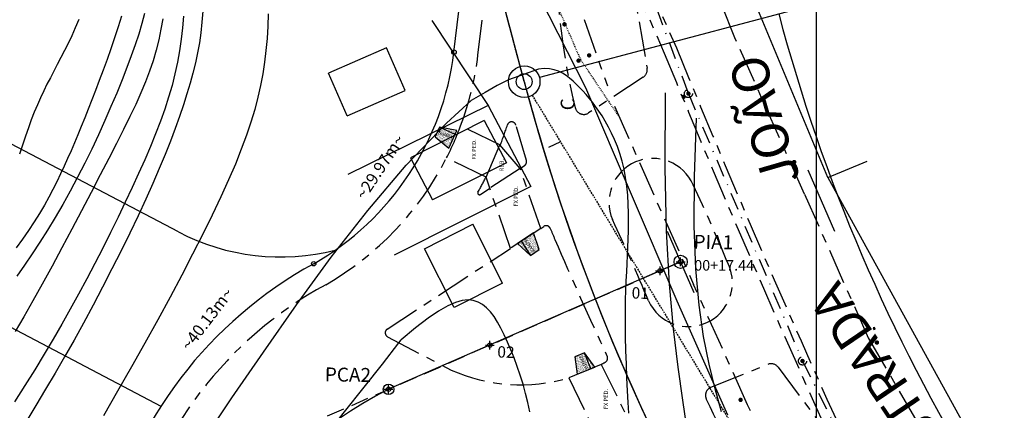
# Model space of a CAD drawing. Extents: x 188431 to 189218, y 1666917 to 1668391.
# Drawn here: x 189009 to 189121, y 1667930 to 1667975 of the extents above; entities that cross this region are included whole.
import ezdxf
from ezdxf.enums import TextEntityAlignment as Align

# ---------------------------------------------------------------- set-up
doc = ezdxf.new("R2010")
doc.units = 0
doc.header["$LTSCALE"] = 0.4
doc.header["$MEASUREMENT"] = 0
doc.header["$PDMODE"] = 34
doc.header["$PDSIZE"] = 0.5
for name, pattern in [('DASHED', [0.75, 0.5, -0.25]), ('ELETRICO', [10, 5, -2.5, 0, -2.5]), ('HIDDEN', [0.375, 0.25, -0.125]), ('MEIO-FIO', [17.5, 10, -2.5, 2.5, -2.5]), ('TRACEJADA', [7.5, 5, -2.5])]:
    doc.linetypes.add(name, pattern=pattern)
doc.layers.get('0').update_dxf_attribs({"linetype": 'CONTINUOUS'})
doc.layers.get('DEFPOINTS').update_dxf_attribs({"linetype": 'CONTINUOUS'})
for name, color, linetype in [('-GEO-PLAN', 6, 'CONTINUOUS'), ('-PC-PT', 7, 'CONTINUOUS'), ('-PIS', 3, 'CONTINUOUS'), ('-PP-PER', 7, 'CONTINUOUS'), ('-RAIOS', 15, 'CONTINUOUS'), ('-REB', 16, 'CONTINUOUS'), ('-RECUO-VIARIO', 194, 'CONTINUOUS'), ('AC', 15, 'CONTINUOUS'), ('ACESSIBILIDADE', 31, 'CONTINUOUS'), ('CIR', 7, 'CONTINUOUS'), ('COORD', 31, 'CONTINUOUS'), ('CURVASDNIV', 2, 'CONTINUOUS'), ('DETALHES', 7, 'CONTINUOUS'), ('EIXO', 15, 'CONTINUOUS'), ('ELETRICO', 1, 'ELETRICO'), ('INTERSECÇÃO-PRINCIPAL', 7, 'CONTINUOUS'), ('IZABEL', 2, 'CONTINUOUS'), ('LEVANTAMENTO', 5, 'CONTINUOUS'), ('MEDIDAS', 7, 'CONTINUOUS'), ('MEIO-FIO', 9, 'CONTINUOUS'), ('MF-6', 4, 'CONTINUOUS'), ('MF-EXIS', 7, 'MEIO-FIO'), ('PASSEIO', 7, 'CONTINUOUS'), ('PDDEUA', 6, 'CONTINUOUS'), ('PER-6', 200, 'CONTINUOUS'), ('TEX-RUAS', 7, 'CONTINUOUS')]:
    doc.layers.add(name, color=color, linetype=linetype)
doc.layers.get('0').freeze()
doc.styles.add('ROMAND', font='TXT')
doc.styles.add('STANDART', font='ROMANT.SHX')
doc.dimstyles.get("Standard").update_dxf_attribs({"dimscale": 9, "dimtxt": 0.18, "dimasz": 0.18, "dimexe": 0.18, "dimexo": 0.0625, "dimgap": 0.09, "dimtad": 0, "dimdec": 3, "dimzin": 0, "dimtxsty": 'STANDART', "dimcen": -0.09, "dimaunit": 1, "dimazin": 3, "dimtfac": 1, "dimtdec": 3, "dimtofl": 0, "dimtmove": 0, "dimatfit": 3, "dimtolj": 1, "dimtzin": 0})

# ---------------------------------------------------------------- blocks, each defined once
blk = doc.blocks.new('*D25')
at = {"color": 0, "linetype": 'BYBLOCK'}
blk.add_line((189024.66, 1667921.16), (189019.1, 1667918.73), dxfattribs=at)
blk.add_arc((189025.12, 1667921.36), 5.12, 219.7303, 252.7809, dxfattribs=at)
for points in [[(189020.97, 1667917.96), (189021.38, 1667918.21), (189020.42, 1667919.31)], [(189023.64, 1667916.7), (189023.56, 1667916.23), (189025.02, 1667916.24)]]:
    blk.add_solid(points, dxfattribs=at)
at = {"layer": 'DEFPOINTS', "color": 0, "linetype": 'BYBLOCK'}
for p in [(189077.64, 1667944.26), (189025.12, 1667921.36), (189025.12, 1667921.36), (189023.13, 1667916.64), (189023.89, 1667854.73)]:
    blk.add_point(p, dxfattribs=at)
at = {"color": 0, "linetype": 'BYBLOCK', "insert": (189019.44, 1667917.39), "char_height": 1.44, "attachment_point": 5, "rotation": 124.9418, "style": 'STANDART'}
blk.add_mtext('\\A1;65°23\'1"', dxfattribs=at)
blk = doc.blocks.new('-BLOBO')
at = {"color": 2}
for p, q in [((1, 0.8), (0, 0.8)), ((0, 0.8), (0, 0)), ((0, 0), (1, 0)), ((1, 0), (1, 0.8))]:
    blk.add_line(p, q, dxfattribs=at)
blk = doc.blocks.new('CIN')
at = {"layer": 'CIR', "linetype": 'CONTINUOUS'}
blk.add_point((0, 0), dxfattribs=at)
blk = doc.blocks.new('RAMPAS')
at = {"layer": 'ACESSIBILIDADE', "linetype": 'CONTINUOUS'}
h = blk.add_hatch(dxfattribs=at)
h.set_pattern_fill('AR-SAND', color=16, scale=0.1, angle=-90, style=0)
h.set_pattern_definition([(307.5, (-1665014.06945, 181059.85708), (0.192682376901, 0.006299335811), [0, -0.152, 0, -0.17, 0, -0.1625]), (277.5, (-1665014.06945, 181059.85708), (0.282214606523, -0.176977670527), [0, -0.082, 0, -0.137, 0, -0.0525]), (237.5, (-1665014.06945, 181059.98008), (0.000565905354, -0.311414186175), [0, -0.05, 0, -0.18, 0, -0.235]), (227.5, (-1665014.06945, 181059.98008), (0.087767556493, -0.300612660457), [0, -0.025, 0, -0.118, 0, -0.135])])
h.paths.add_polyline_path([(0.81, 0.68), (2.53, -0.68), (3.35, 1.15), (2.41, 1.9)])
h.paths.add_polyline_path([(2.66, 1.75), (1.45, 0.01), (1.91, -0.31), (3.12, 1.43)], flags=25)
at = {"layer": 'ACESSIBILIDADE', "color": 31, "linetype": 'CONTINUOUS'}
blk.add_line((2.14, -0.37), (3.35, 1.15), dxfattribs=at)
blk.add_lwpolyline([(0.81, 0.68), (2.53, -0.68), (3.35, 1.15), (2.41, 1.9)], close=True, dxfattribs=at)
at = {"layer": 'ACESSIBILIDADE', "color": 16, "linetype": 'CONTINUOUS', "style": 'STANDART'}
blk.add_text('RAMPA', height=0.378, rotation=235.1975, dxfattribs=at).set_placement((2.29, 0.72), align=Align.MIDDLE)

msp = doc.modelspace()

# ---------------------------------------------------------------- linework, layer by layer
at = {"layer": '-GEO-PLAN', "linetype": 'CONTINUOUS'}
msp.add_lwpolyline([(189084.56333, 1667947.28408), (189051.29932, 1667932.77638, 0.274566124), (189024.55168, 1667890.60913, 0.150731028), (189042.28057, 1667829.02788), (189061.04667, 1667802.79531, -0.207928462), (189072.74666, 1667757.44197), (189061.44862, 1667686.32326, 0.073409976), (189061.32427, 1667675.00639), (189072.34852, 1667594.18684, -0.290121618), (189046.18139, 1667537.005), (188808.32868, 1667382.22285, 0.130068229), (188771.00659, 1667340.95914, -0.130050179), (188716.53438, 1667280.72975), (188674.66295, 1667253.48206)], format="xyb", dxfattribs=at)
at = {"layer": '-PC-PT', "linetype": 'CONTINUOUS'}
msp.add_circle((189051.29932, 1667932.77638), 0.6, dxfattribs=at)
at = {"layer": '-PIS', "linetype": 'CONTINUOUS'}
msp.add_circle((189084.56333, 1667947.28408), 0.75, dxfattribs=at)
at = {"layer": '-RAIOS', "linetype": 'CONTINUOUS'}
for p, q in [((189099.03451, 1667957.74025), (189102.07207, 1667950.77557)), ((189083.04455, 1667950.76642), (189086.08211, 1667943.80174))]:
    msp.add_line(p, q, dxfattribs=at)
at = {"layer": '-REB', "linetype": 'MEIO-FIO'}
for p, q in [((189063.9833, 1667960.60074), (189059.45769, 1667962.7843)), ((189066.28811, 1667957.91562), (189063.9833, 1667960.60074)), ((189062.40001, 1667956.92341), (189057.8957, 1667959.09669)), ((189065.17237, 1667948.81528), (189062.40001, 1667956.92341)), ((189068.6259, 1667951.07846), (189066.28811, 1667957.91562)), ((189075.5277, 1667935.61328), (189078.65039, 1667929.21032)), ((189071.81942, 1667934.09172), (189075.41188, 1667926.7255))]:
    msp.add_line(p, q, dxfattribs=at)
at = {"layer": '-REB', "color": 140, "linetype": 'MEIO-FIO'}
for p, q in [((189062.40001, 1667956.92341), (189063.9833, 1667960.60074)), ((189066.28811, 1667957.91562), (189062.83458, 1667955.65244)), ((189068.6259, 1667951.07846), (189065.17237, 1667948.81528)), ((189075.5277, 1667935.61328), (189071.81942, 1667934.09172))]:
    msp.add_line(p, q, dxfattribs=at)
at = {"layer": '-REB', "color": 194, "linetype": 'MEIO-FIO'}
for start, end in [(339.4600086, 353.0637178), (299.8244891, 332.9045925)]:
    msp.add_arc((189026.73697, 1667975.03827), 35, start, end, dxfattribs=at)
at = {"layer": '-REB', "color": 140, "linetype": 'MEIO-FIO'}
msp.add_arc((189027.6075, 1667974.654), 34.05003, 332.8130428, 339.5515583, dxfattribs=at)
at = {"layer": '-RECUO-VIARIO', "color": 194}
msp.add_lwpolyline([(189066.74658, 1667967.78746), (189056.67142, 1668005.7517)], dxfattribs=at)
at = {"layer": '-RECUO-VIARIO', "color": 1}
msp.add_circle((189066.74658, 1667967.78746, 31.09645), 0.9, dxfattribs=at)
at = {"layer": '-RECUO-VIARIO', "color": 194}
for radius, end in [(200, 228.0751772), (230, 227.6507845)]:
    msp.add_arc((189289.05136, 1668026.78394), radius, 194.8628684, end, dxfattribs=at)
at = {"layer": 'COORD', "color": 31}
msp.add_line((189100, 1668100), (189100, 1667200), dxfattribs=at)
at = {"layer": 'CURVASDNIV', "color": 15}
for points, elevation in [([(189027.94454, 1667975.22098), (189027.8342, 1667973.91248), (189027.68628, 1667972.60398), (189027.49686, 1667971.29427), (189027.26198, 1667969.98214), (189026.97772, 1667968.66638), (189026.64088, 1667967.34476), (189026.25132, 1667966.01102), (189025.80965, 1667964.65791), (189025.31647, 1667963.27814), (189024.77238, 1667961.86446), (189024.178, 1667960.40958), (189023.53392, 1667958.90626), (189022.84076, 1667957.34721), (189022.09988, 1667955.72829), (189021.31567, 1667954.0579), (189020.49328, 1667952.34752), (189019.63786, 1667950.60868), (189018.75457, 1667948.85288), (189017.84855, 1667947.09163), (189016.92496, 1667945.33644), (189015.98894, 1667943.59881), (189015.04328, 1667941.88571), (189014.08126, 1667940.18593), (189013.09379, 1667938.48374), (189012.07177, 1667936.76337), (189011.00612, 1667935.00908), (189009.88775, 1667933.20513), (189008.70757, 1667931.33576)], 81), ([(189020.89608, 1667975.2442), (189020.5129, 1667974.00837), (189020.10531, 1667972.76585), (189019.6797, 1667971.5261), (189019.24246, 1667970.29855), (189018.79999, 1667969.09264), (189018.35869, 1667967.91781), (189017.92494, 1667966.78351), (189017.50369, 1667965.69671), (189017.09406, 1667964.6545), (189016.69374, 1667963.6515), (189016.30039, 1667962.68236), (189015.91169, 1667961.74168), (189015.52532, 1667960.82409), (189015.13894, 1667959.92423), (189014.75024, 1667959.03671), (189014.35627, 1667958.15636), (189013.95153, 1667957.27877), (189013.52994, 1667956.39973), (189013.08539, 1667955.51502), (189012.61177, 1667954.62043), (189012.10299, 1667953.71175), (189011.55293, 1667952.78478), (189010.95549, 1667951.83529), (189010.30707, 1667950.8611), (189009.61404, 1667949.86818), (189008.88525, 1667948.86451)], 78), ([(189023.4935, 1667975.55657), (189023.19058, 1667974.38477), (189022.84294, 1667973.20238), (189022.44765, 1667971.9897), (189022.00175, 1667970.72703), (189021.50232, 1667969.39468), (189020.94767, 1667967.97887), (189020.34124, 1667966.48955), (189019.68775, 1667964.94259), (189018.99189, 1667963.35388), (189018.25838, 1667961.7393), (189017.49191, 1667960.11472), (189016.69721, 1667958.49602), (189015.87896, 1667956.89908), (189015.04175, 1667955.33752), (189014.18953, 1667953.81595), (189013.32613, 1667952.33672), (189012.45537, 1667950.90219), (189011.58109, 1667949.51471), (189010.70709, 1667948.17662), (189009.83722, 1667946.89028), (189008.97529, 1667945.65805)], 79), ([(189016.03031, 1667974.86275), (189015.62681, 1667973.91154), (189015.21702, 1667973.00687), (189014.80383, 1667972.14297), (189014.39013, 1667971.31407), (189013.97882, 1667970.51438), (189013.57276, 1667969.73813), (189013.17439, 1667968.9791), (189012.78417, 1667968.22924), (189012.40211, 1667967.48006), (189012.02821, 1667966.72307), (189011.66247, 1667965.94976), (189011.30488, 1667965.15166), (189010.95546, 1667964.32026), (189010.61419, 1667963.44708), (189010.28039, 1667962.52642), (189009.95068, 1667961.56379), (189009.62097, 1667960.56754), (189009.28717, 1667959.54597)], 77), ([(189030.13652, 1667975.79992), (189030.05301, 1667974.55478), (189029.92844, 1667973.3571), (189029.76316, 1667972.19298), (189029.55752, 1667971.04849), (189029.31189, 1667969.9097), (189029.02662, 1667968.76271), (189028.70207, 1667967.59359), (189028.33859, 1667966.38842), (189027.93571, 1667965.1345), (189027.48962, 1667963.82401), (189026.99568, 1667962.45034), (189026.44924, 1667961.00689), (189025.84567, 1667959.48705), (189025.18032, 1667957.88424), (189024.44854, 1667956.19183), (189023.6457, 1667954.40323), (189022.76983, 1667952.51674), (189021.82968, 1667950.5503), (189020.83668, 1667948.52676), (189019.80225, 1667946.46894), (189018.73783, 1667944.39971), (189017.65483, 1667942.34189), (189016.5647, 1667940.31835), (189015.47885, 1667938.35191), (189014.40454, 1667936.45638), (189013.33238, 1667934.60939), (189012.24879, 1667932.77954), (189011.1402, 1667930.9354), (189009.99305, 1667929.04558)], 82), ([(189078.66109, 1667930.06881), (189078.57883, 1667931.268), (189078.50326, 1667932.62012), (189078.43603, 1667934.08381), (189078.37876, 1667935.6177), (189078.33308, 1667937.18045), (189078.30065, 1667938.73068), (189078.28308, 1667940.22704), (189078.28201, 1667941.62817), (189078.29819, 1667942.90326), (189078.32874, 1667944.06373), (189078.36992, 1667945.13153), (189078.41797, 1667946.12864), (189078.46913, 1667947.07703), (189078.51965, 1667947.99865), (189078.56577, 1667948.91547), (189078.60374, 1667949.84946), (189078.62972, 1667950.8172), (189078.63963, 1667951.81371), (189078.62928, 1667952.82865), (189078.5945, 1667953.85164), (189078.53113, 1667954.87234), (189078.43499, 1667955.88038), (189078.30192, 1667956.86541), (189078.12773, 1667957.81706), (189077.90995, 1667958.72673), (189077.65283, 1667959.59272), (189077.36232, 1667960.41511), (189077.04435, 1667961.19396), (189076.70489, 1667961.92932), (189076.34985, 1667962.62127), (189075.9852, 1667963.26986), (189075.61687, 1667963.87516), (189075.2497, 1667964.43787), (189074.88408, 1667964.96128), (189074.51931, 1667965.4493), (189074.15467, 1667965.90587), (189073.78945, 1667966.3349), (189073.42293, 1667966.74032), (189073.05442, 1667967.12605), (189072.68318, 1667967.49603), (189072.30755, 1667967.85205), (189071.92192, 1667968.18745), (189071.51973, 1667968.49344), (189071.09443, 1667968.76125), (189070.63944, 1667968.98208), (189070.1482, 1667969.14717), (189069.61414, 1667969.24771), (189069.03071, 1667969.27493), (189068.38923, 1667969.21971), (189064.95896, 1667967.99822)], 84), ([(189064.95896, 1667967.99822), (189064.8808, 1667967.96186), (189063.67229, 1667967.33418), (189062.2929, 1667966.55961), (189060.72349, 1667965.62737)], 84), ([(189085.30546, 1667928.15901), (189084.80517, 1667931.53558), (189084.26963, 1667935.30017), (189083.7492, 1667939.64), (189083.29426, 1667944.74229), (189082.95519, 1667950.79428), (189082.78237, 1667957.98317), (189082.82617, 1667966.4962)], 83), ([(188972.1101, 1667852.62012), (188979.16188, 1667859.69036), (188985.35213, 1667866.19955), (188990.79183, 1667872.2249), (188995.59194, 1667877.84361), (188999.86344, 1667883.1329), (189003.71728, 1667888.16999), (189007.26444, 1667893.03209), (189010.61589, 1667897.7964), (189013.86962, 1667902.53109), (189017.07176, 1667907.26809), (189020.25544, 1667912.03029), (189023.45383, 1667916.84055), (189026.70007, 1667921.72177), (189030.02731, 1667926.69681), (189033.46869, 1667931.78857), (189037.05738, 1667937.01992), (189040.82277, 1667942.38977), (189044.77936, 1667947.80121), (189048.9379, 1667953.13335), (189053.30913, 1667958.26532), (189057.9038, 1667963.07622), (189060.72349, 1667965.62737)], 84), ([(189089.22482, 1667930.19334), (189088.49045, 1667932.83534), (189087.79757, 1667935.65417), (189087.17956, 1667938.78111), (189086.66983, 1667942.34745), (189086.30175, 1667946.48445), (189086.10874, 1667951.3234), (189086.12417, 1667956.99558), (189086.38145, 1667963.63226)], 82)]:
    msp.add_lwpolyline(points, dxfattribs=dict(at, elevation=elevation))
at = {"layer": 'CURVASDNIV', "color": 7}
for points, elevation in [([(189025.58563, 1667974.93221), (189025.37402, 1667973.75258), (189025.12196, 1667972.55941), (189024.82463, 1667971.3592), (189024.47719, 1667970.15842), (189024.07504, 1667968.95914), (189023.61443, 1667967.74557), (189023.09185, 1667966.4975), (189022.50377, 1667965.19472), (189021.84665, 1667963.81701), (189021.11698, 1667962.34415), (189020.31122, 1667960.75593), (189019.42586, 1667959.03212), (189018.46073, 1667957.16208), (189017.42918, 1667955.17333), (189016.34789, 1667953.10298), (189015.23357, 1667950.98811), (189014.10292, 1667948.86582), (189012.97264, 1667946.77321), (189011.85944, 1667944.74737), (189010.78, 1667942.82539), (189009.74724, 1667941.03535), (189008.75883, 1667939.3692)], 80), ([(189067.3901, 1667930.197), (189067.16543, 1667931.25564), (189066.90658, 1667932.30852), (189066.6165, 1667933.35185), (189066.29981, 1667934.3779), (189065.9611, 1667935.37895), (189065.605, 1667936.34728), (189065.2361, 1667937.27516), (189064.85903, 1667938.15487), (189064.47838, 1667938.97869), (189064.09699, 1667939.73936), (189063.71063, 1667940.43149), (189063.31326, 1667941.05017), (189062.89886, 1667941.59047), (189062.46142, 1667942.04749), (189061.99492, 1667942.4163), (189061.49334, 1667942.69198), (189060.95064, 1667942.86962), (189060.35759, 1667942.94085), (189059.69197, 1667942.88353), (189058.92834, 1667942.67208), (189058.04126, 1667942.28092), (189057.00529, 1667941.68444), (189055.79498, 1667940.85708), (189054.38489, 1667939.77323), (189052.74959, 1667938.40733)], 85), ([(189007.90857, 1667882.28701), (189011.63287, 1667886.80995), (189015.33322, 1667891.36306), (189018.98468, 1667895.90129), (189022.56234, 1667900.37956), (189026.04129, 1667904.75281), (189029.39661, 1667908.97597), (189032.60688, 1667913.01118), (189035.66473, 1667916.84949), (189038.56627, 1667920.48914), (189041.30762, 1667923.92838), (189043.88491, 1667927.16546), (189046.29424, 1667930.19862), (189048.53176, 1667933.02612), (189050.59356, 1667935.6462), (189052.47881, 1667938.05896), (189052.74959, 1667938.40733)], 85)]:
    msp.add_lwpolyline(points, dxfattribs=dict(at, elevation=elevation))
at = {"layer": 'CURVASDNIV', "color": 15}
for points in [[(189037.60096, 1667975.51897), (189037.54432, 1667974.08021), (189037.45873, 1667972.69004), (189037.33951, 1667971.33528), (189037.18203, 1667970.00275), (189036.98162, 1667968.67926), (189036.73323, 1667967.35117), (189036.43029, 1667966.00291), (189036.06579, 1667964.61848), (189035.63277, 1667963.18182), (189035.12424, 1667961.67694), (189034.53321, 1667960.08779), (189033.85271, 1667958.39836), (189033.07575, 1667956.59262), (189032.19729, 1667954.65846), (189031.22005, 1667952.59947), (189030.14868, 1667950.42312), (189028.98783, 1667948.13693), (189027.74216, 1667945.74839), (189026.41632, 1667943.26499), (189025.01498, 1667940.69422), (189023.54278, 1667938.04359), (189022.00709, 1667935.32352), (189020.42614, 1667932.55615), (189018.82089, 1667929.76655)], [(189037.60095, 1667975.51895), (189037.54432, 1667974.08019), (189037.45872, 1667972.69002), (189037.33951, 1667971.33526), (189037.18202, 1667970.00273), (189036.98161, 1667968.67925), (189036.73323, 1667967.35116), (189036.43028, 1667966.0029), (189036.06578, 1667964.61846), (189035.63276, 1667963.18181), (189035.12423, 1667961.67693), (189034.5332, 1667960.08778), (189033.8527, 1667958.39835), (189033.07574, 1667956.59261), (189032.19729, 1667954.65845), (189031.22004, 1667952.59945), (189030.14867, 1667950.42311), (189028.98782, 1667948.13692), (189027.74215, 1667945.74838), (189026.41632, 1667943.26497), (189025.01497, 1667940.69421), (189023.54277, 1667938.04358), (189022.00708, 1667935.32351), (189020.42614, 1667932.55613), (189018.82089, 1667929.76653)]]:
    msp.add_lwpolyline(points, dxfattribs=at)
at = {"layer": 'DETALHES', "linetype": 'CONTINUOUS'}
for p in [(189082.2168, 1667946.26067), (189062.84129, 1667937.81028)]:
    msp.add_point(p, dxfattribs=at)
at = {"layer": 'EIXO', "linetype": 'TRACEJADA'}
msp.add_line((189025.11665, 1667921.35713), (189084.56333, 1667947.28408), dxfattribs=at)
at = {"layer": 'ELETRICO', "linetype": 'ELETRICO', "elevation": -65.7172}
msp.add_lwpolyline([(189024.61533, 1668129.60041), (189045.45297, 1668095.09739), (189056.79632, 1668064.4643), (189066.22459, 1668028.26311), (189073.15742, 1667999.16188), (189085.44689, 1667966.42388), (189098.4433, 1667935.99576), (189114.42057, 1667904.03874), (189134.75721, 1667876.79553), (189159.48393, 1667853.82171), (189161.16368, 1667852.29869), (189179.60293, 1667835.6334)], dxfattribs=at)
at = {"layer": 'ELETRICO', "color": 1, "const_width": 0.25}
for points in [[(189071.33669, 1667974.42593, 1), (189071.3387, 1667974.17594, 1)], [(189074.14242, 1667970.89974, 1), (189074.14443, 1667970.64974, 1)], [(189085.44589, 1667966.54887, 1), (189085.44789, 1667966.29888, 1)], [(189097.4978, 1667958.76227, 1), (189097.4998, 1667958.51228, 1)], [(189106.91616, 1667938.21747, 1), (189106.91816, 1667937.96748, 1)], [(189098.4423, 1667936.12076, 1), (189098.4443, 1667935.87076, 1)], [(189091.39429, 1667931.69793, 1), (189091.39629, 1667931.44794, 1)]]:
    msp.add_lwpolyline(points, format="xyb", close=True, dxfattribs=at)
at = {"layer": 'ELETRICO', "color": 1, "const_width": 0.25, "elevation": -99.8677}
for points in [[(189072.94034, 1667970.29894, 1), (189072.94234, 1667970.04895, 1)], [(189084.91088, 1667966.19517, 1), (189084.91288, 1667965.94518, 1)]]:
    msp.add_lwpolyline(points, format="xyb", close=True, dxfattribs=at)
at = {"layer": 'ELETRICO', "color": 1}
for centre in [(189085.44689, 1667966.42388), (189098.4433, 1667935.99576)]:
    msp.add_circle(centre, 0.46176, dxfattribs=at)
at = {"layer": 'INTERSECÇÃO-PRINCIPAL', "color": 194, "linetype": 'MEIO-FIO'}
for p, q in [((189077.40632, 1667988.36123), (189080.74868, 1667969.3105)), ((189061.48081, 1667970.81148), (189063.17142, 1667984.70815)), ((189080.31184, 1667968.30129), (189074.08437, 1667964.22029)), ((189066.99617, 1667958.80584), (189065.79366, 1667962.85061)), ((189066.28811, 1667957.91562), (189066.79096, 1667958.24515)), ((189061.76408, 1667954.95091), (189062.83458, 1667955.65244)), ((189068.6259, 1667951.07846), (189068.9781, 1667951.30926)), ((189051.14461, 1667939.62256), (189065.17237, 1667948.81528)), ((189051.18631, 1667938.76163), (189058.4203, 1667934.96501)), ((189088.01955, 1667933.01405), (189094.49562, 1667935.61418)), ((189095.6687, 1667935.28553), (189107.52964, 1667919.44396))]:
    msp.add_line(p, q, dxfattribs=at)
for centre, radius, start, end in [((189145.36028, 1667982.87051), 75.00015, 175.7768397, 193.9294361), ((189079.76372, 1667969.1377), 1, 303.2377728, 9.9509945), ((189073.53626, 1667965.05669), 1, 193.9294361, 303.2377728), ((189026.73697, 1667975.03827), 40, 338.7715819, 342.2750469), ((189065.3144, 1667962.70813), 0.5, 16.5571825, 162.2750469), ((189066.5169, 1667958.66335), 0.5, 303.2377728, 16.5571825), ((189081.40086, 1667954.05179), 5, 23.2299329, 203.2299329), ((189026.73697, 1667975.03827), 40, 330.2956776, 333.0719396), ((188906.21011, 1667870.94765), 198.89887, 22.4765423, 25.3239801), ((189061.65446, 1667955.11819), 0.2, 150.2956776, 303.2377728), ((189069.25216, 1667950.89106), 0.5, 22.5541086, 123.2377728), ((188886.00222, 1667861.99264), 211.002, 22.5264455, 25.2740768), ((189146.36266, 1667982.91663), 82.99651, 202.5541086, 203.4927582), ((189516.21382, 1668141.26742), 485.31978, 203.2318769, 204.9538298), ((189085.4526, 1667944.90864), 5, 204.5705895, 24.5705895), ((189051.41867, 1667939.20436), 0.5, 123.2377728, 242.3081317), ((189066.31053, 1667952.7974), 19.5, 298.2080879, 299.776452), ((189075.74626, 1667936.30598), 0.5, 299.776452, 24.9538298), ((189094.86821, 1667934.68618), 1, 36.8230298, 111.8753744), ((189066.31053, 1667952.7974), 19.5, 246.1322264, 286.409868), ((189088.39214, 1667932.08605), 1, 111.8753744, 204.5108383), ((189158.40119, 1667964.00701), 77.94292, 204.5108383, 215.4885213)]:
    msp.add_arc(centre, radius, start, end, dxfattribs=at)
at = {"layer": 'LEVANTAMENTO'}
for p, q in [((189073.76473, 1667967.07235), (189059.30681, 1667995.52253)), ((189101.32243, 1667956.85978), (189090.98169, 1667981.7484)), ((189084.17501, 1667942.80234), (189073.76473, 1667967.07235)), ((189101.32243, 1667956.85978), (189105.81984, 1667958.75268)), ((189101.32243, 1667956.85978), (189134.58791, 1667896.61006)), ((189089.9316, 1667929.84282), (189084.17501, 1667942.80234))]:
    msp.add_line(p, q, dxfattribs=at)
at = {"layer": 'LEVANTAMENTO', "color": 1}
for p, q in [((189112.57353, 1667979.94927, 24.68608), (189068.48636, 1667968.24917, 30.85309)), ((189056.21126, 1667974.74379), (189062.64589, 1667965.06757)), ((189051.07645, 1667971.649), (189044.47869, 1667968.76638)), ((189053.19789, 1667966.79343), (189051.07645, 1667971.649)), ((189046.60013, 1667963.91081), (189044.47869, 1667968.76638)), ((189046.60013, 1667963.91081), (189053.19789, 1667966.79343)), ((189062.64589, 1667965.06757), (189046.66969, 1667957.21372)), ((189062.64589, 1667965.06757), (189067.49258, 1667955.86076)), ((189062.1949, 1667963.34819), (189053.79766, 1667959.12025)), ((189062.1949, 1667963.34819), (189064.72006, 1667958.55136)), ((189053.79766, 1667959.12025), (189056.32283, 1667954.32342)), ((189064.72006, 1667958.55136), (189056.32283, 1667954.32342)), ((189067.49258, 1667955.86076), (189051.92918, 1667948.02471)), ((189055.39953, 1667948.77621), (189060.8895, 1667951.54799)), ((189064.2653, 1667944.86163), (189060.8895, 1667951.54799)), ((189058.77533, 1667942.08985), (189055.39953, 1667948.77621)), ((189064.2653, 1667944.86163), (189058.77533, 1667942.08985))]:
    msp.add_line(p, q, dxfattribs=at)
at = {"layer": 'LEVANTAMENTO', "linetype": 'HIDDEN'}
for p, q in [((189070.49829, 1667976.44364, 0.2293), (189073.12403, 1667970.36496, -0.0091)), ((189073.12403, 1667970.36496, -0.0091), (189077.44909, 1667963.91538, -0.4134))]:
    msp.add_line(p, q, dxfattribs=at)
at = {"layer": 'LEVANTAMENTO', "color": 5}
msp.add_line((189070.89758, 1667960.94866, 31.09645), (189069.51349, 1667960.28118, 31.09645), dxfattribs=at)
at = {"layer": 'LEVANTAMENTO', "color": 4, "linetype": 'DASHED'}
msp.add_lwpolyline([(189066.28487, 1667969.52723), (189057.13313, 1668004.01193)], dxfattribs=at)
at = {"layer": 'LEVANTAMENTO', "color": 7}
msp.add_lwpolyline([(189066.28487, 1667969.52723), (189057.13313, 1668004.01193)], dxfattribs=at)
at = {"layer": 'LEVANTAMENTO', "color": 7, "elevation": 31.09645}
msp.add_lwpolyline([(189066.28487, 1667969.52723), (189059.2015, 1667996.2181)], dxfattribs=at)
at = {"layer": 'LEVANTAMENTO', "color": 5, "linetype": 'DASHED'}
msp.add_lwpolyline([(189133.17844, 1667858.34055), (189067.68056, 1667966.24873)], dxfattribs=at)
at = {"layer": 'LEVANTAMENTO'}
msp.add_circle((189066.74658, 1667967.78746, 31.09645), 1.8, dxfattribs=at)
at = {"layer": 'MEDIDAS', "linetype": 'CONTINUOUS'}
for centre in [(189058.75094, 1667971.14358), (189042.77634, 1667947.05968)]:
    msp.add_circle(centre, 0.25, dxfattribs=at)
at = {"layer": 'MEIO-FIO', "color": 194, "linetype": 'MEIO-FIO'}
msp.add_arc((189065.82489, 1667904.87138), 45.3244, 118.5775836, 166.4688821, dxfattribs=at)
at = {"layer": 'MF-6', "linetype": 'BYBLOCK'}
msp.add_line((189058.75094, 1667971.14358), (189060.44155, 1667985.04026), dxfattribs=at)
msp.add_arc((189026.73697, 1667975.03827), 32.25, 299.8244891, 353.0637178, dxfattribs=at)
at = {"layer": 'MF-EXIS', "color": 12, "linetype": 'MEIO-FIO'}
for p, q in [((189068.92486, 1667988.06222, 0.29643), (189076.22348, 1667967.29996, -0.51922)), ((189090.75266, 1667972.75732), (189087.77637, 1667980.20886)), ((189098.66146, 1667954.9939), (189090.75266, 1667972.75732)), ((189077.04, 1667964.97725, 33.54003), (189086.04259, 1667944.68723)), ((189098.66146, 1667954.9939), (189105.9327, 1667938.62286)), ((189092.18948, 1667931.02344), (189086.04259, 1667944.68723)), ((189105.9327, 1667938.62286), (189134.7949, 1667888.95612))]:
    msp.add_line(p, q, dxfattribs=at)
at = {"layer": 'MF-EXIS', "color": 12}
msp.add_line((189101.31166, 1667911.24659), (189092.18948, 1667931.02344), dxfattribs=at)
at = {"layer": 'MF-EXIS', "color": 12, "linetype": 'MEIO-FIO'}
for centre, radius, start, end in [((189280.82812, 1668060.08885), 215.72119, 194.4077678, 204.2103567), ((189280.82812, 1668060.08885), 217.22119, 194.4077678, 204.2035127), ((190253.18139, 1668449.46791), 1262.98518, 202.23118547, 204.86219888), ((190253.18139, 1668449.46791), 1264.48518, 202.2323578, 204.86219888)]:
    msp.add_arc(centre, radius, start, end, dxfattribs=at)
at = {"layer": 'PASSEIO'}
for p, q in [((189027.38237, 1667950.69124), (189003.62514, 1667963.15977)), ((188994.58595, 1667947.01072), (189025.3736, 1667930.85241))]:
    msp.add_line(p, q, dxfattribs=at)
for centre, radius, start, end in [((189039.00028, 1667972.82773), 25, 242.3081317, 284.4247903), ((189065.82111, 1667904.87332), 48.07027, 118.6460639, 166.4713808)]:
    msp.add_arc(centre, radius, start, end, dxfattribs=at)
at = {"layer": 'PDDEUA', "color": 194, "linetype": 'CONTINUOUS'}
msp.add_lwpolyline([(189066.28487, 1667969.52723), (189057.13313, 1668004.01193)], dxfattribs=at)
at = {"layer": 'PDDEUA', "color": 194}
for radius, start, end in [(200, 194.8628684, 228.0751772), (230, 194.4654379, 227.2023816)]:
    msp.add_arc((189289.05136, 1668026.78394), radius, start, end, dxfattribs=at)
at = {"layer": 'PER-6', "color": 6}
msp.add_lwpolyline([(189066.28487, 1667969.52723), (189057.13313, 1668004.01193)], dxfattribs=at)
at = {"layer": 'PER-6'}
msp.add_circle((189066.74658, 1667967.78746), 1.8, dxfattribs=at)
msp.add_circle((189066.74658, 1667967.78746), 1.8, dxfattribs=at)
at = {"layer": 'PER-6', "color": 6}
msp.add_arc((189289.05136, 1668026.78394), 230, 195.3112713, 227.2023816, dxfattribs=at)

# ---------------------------------------------------------------- block references
at = {"layer": 'CIR', "linetype": 'CONTINUOUS', "xscale": 0.5, "yscale": 0.5, "zscale": 0.5, "rotation": 305.57895249081}
for p in [(189084.56333, 1667947.28408), (189051.29932, 1667932.77638)]:
    msp.add_blockref('CIN', p, dxfattribs=at)
at = {"layer": 'IZABEL', "linetype": 'CONTINUOUS'}
for p, rotation in [((189059.0098, 1667959.59807), 103.4377978766721), ((189067.40917, 1667951.55433), 251.7542790811908), ((189072.95992, 1667933.44414), 60.31647344147036)]:
    msp.add_blockref('RAMPAS', p, dxfattribs=dict(at, rotation=rotation))
at = {"layer": 'LEVANTAMENTO', "xscale": 0.2, "yscale": 0.2, "zscale": 0.2, "rotation": 113.5907306835527}
msp.add_blockref('-BLOBO', (189106.72956, 1667939.63405), dxfattribs=at)

# ---------------------------------------------------------------- texts
at = {"layer": '-PIS', "linetype": 'CONTINUOUS', "style": 'STANDART'}
for s, p in [('PIA1', (189088.29, 1667949.32614)), ('PCA2', (189046.67043, 1667934.23218))]:
    msp.add_text(s, height=1.584, rotation=359.2, dxfattribs=at).set_placement(p, align=Align.MIDDLE)
at = {"layer": '-PP-PER', "color": 5, "style": 'ROMAND'}
msp.add_text('C', height=1.584, rotation=90, dxfattribs=at).set_placement((189072.48944, 1667964.52003, -28.82417))
at = {"layer": '-REB', "color": 7, "linetype": 'MEIO-FIO', "style": 'STANDART'}
for s, p in [('FX PED.', (189061.09215, 1667960.06276)), ('REB.', (189064.24102, 1667958.27823)), ('FX PED.', (189065.86359, 1667954.72802)), ('FX PED.', (189076.10898, 1667931.66762))]:
    msp.add_text(s, height=0.48, rotation=90, dxfattribs=at).set_placement(p, align=Align.MIDDLE)
at = {"layer": 'CIR', "linetype": 'CONTINUOUS', "style": 'STANDART'}
msp.add_text('00+17.44', height=1.2, dxfattribs=at).set_placement((189086.11223, 1667946.28327))
at = {"layer": 'DETALHES', "linetype": 'CONTINUOUS', "style": 'STANDART'}
for s, p in [('01        ', (189078.96345, 1667943.1175)), ('02        ', (189063.66771, 1667936.40178))]:
    msp.add_text(s, height=1.296, rotation=358, dxfattribs=at).set_placement(p)
at = {"layer": 'MEDIDAS', "linetype": 'CONTINUOUS', "style": 'STANDART'}
for s, rotation, p in [('~29.97m~', 56.4441035, (189050.48858, 1667957.99001)), ('~40.13m~', 52.5587224, (189030.77727, 1667940.67181))]:
    msp.add_text(s, height=1.35, rotation=rotation, dxfattribs=at).set_placement(p, align=Align.MIDDLE)
at = {"layer": 'TEX-RUAS', "color": 12, "style": 'ROMAND'}
for s, rotation, p in [('JOÃO', 106.1121898, (189098.2101, 1667956.65264)), ('ESTRADA', 124.1402853, (189116.47482, 1667924.70008))]:
    msp.add_text(s, height=4.224, rotation=rotation, dxfattribs=at).set_placement(p)

# ---------------------------------------------------------------- dimensions: what is measured, and where the dimension line sits
at = {"layer": 'AC', "linetype": 'CONTINUOUS'}
dim = msp.add_angular_dim_2l(base=(189023.1285, 1667916.63836), line1=((189023.89247, 1667854.73205), (189025.11665, 1667921.35713)), line2=((189025.11665, 1667921.35713), (189077.63791, 1667944.26364)), dimstyle='STANDARD', override={"dimscale": 8, "dimdec": 4, "dimpost": '', "dimtdec": 4}, dxfattribs=at)
dim.commit()
dim.dimension.update_dxf_attribs({"geometry": '*D25', "text_midpoint": (189019.44483, 1667917.39425), "dimtype": 162})

doc.saveas('drawing.dxf')
